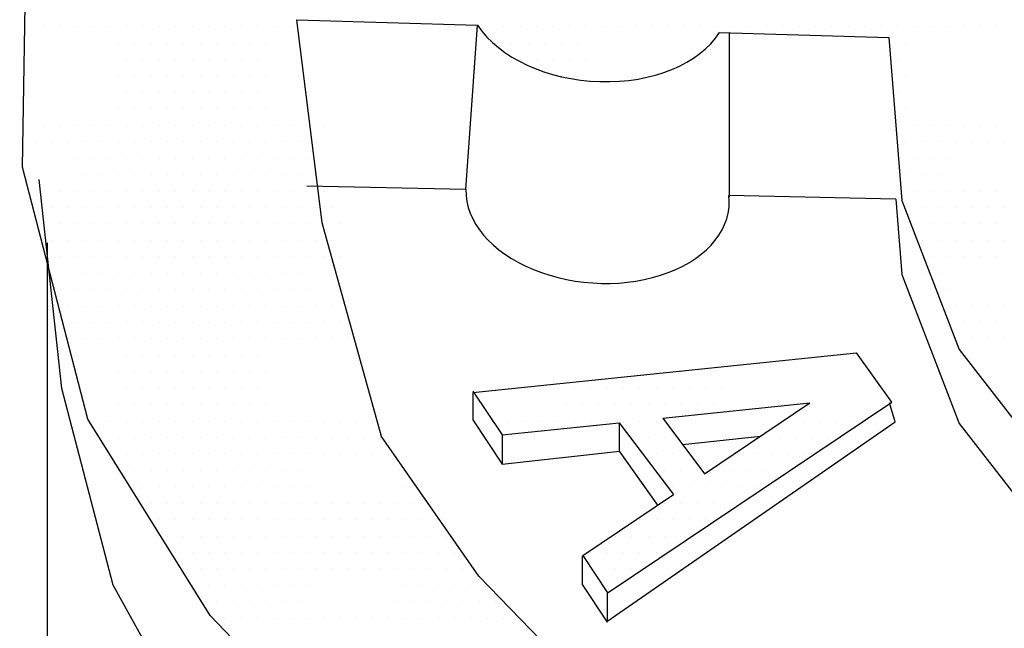
# Model space of a CAD drawing. Units: feet. Extents: x 0 to 22, y -3.6 to 8.5.
# Drawn here: x 8 to 8.1, y 7.4 to 7.5 of the extents above; entities that cross this region are included whole.
import ezdxf

# ---------------------------------------------------------------- set-up
doc = ezdxf.new("R2010")
doc.units = ezdxf.units.FT
doc.header["$LTSCALE"] = 0.1
doc.header["$MEASUREMENT"] = 0
doc.layers.add('PWC_DET_DETAIL', color=7, linetype='CONTINUOUS')
doc.layers.add('PWC_DET_HATCH', color=9, linetype='CONTINUOUS')

msp = doc.modelspace()

# ---------------------------------------------------------------- linework, layer by layer
at = {"layer": 'PWC_DET_DETAIL'}
for p, q in [((7.9725, 7.187), (7.9725, 7.44462)), ((8.03263, 7.42346), (8.08687, 7.42909)), ((8.03263, 7.42368), (8.03678, 7.41748)), ((8.05333, 7.4192), (8.06101, 7.40908)), ((8.05948, 7.41984), (8.06536, 7.412)), ((8.04816, 7.40046), (8.05169, 7.39518))]:
    msp.add_line(p, q, dxfattribs=at)
for centre, start_param, end_param in [((8.05027, 7.4797), 0.471965, 2.801038), ((8.05027, 7.4512), 0.034434, 3.261125)]:
    msp.add_ellipse(centre, major_axis=(-0.0186, 0.00136), ratio=0.65811, start_param=start_param, end_param=end_param, dxfattribs=at)
at = {"layer": 'PWC_DET_HATCH'}
for p, q in [((7.96971, 7.47513), (7.96971, 7.47513)), ((7.97203, 7.47513), (7.97203, 7.47513)), ((7.97435, 7.47513), (7.97435, 7.47513)), ((7.97667, 7.47513), (7.97667, 7.47513)), ((7.97899, 7.47513), (7.97899, 7.47513)), ((7.98131, 7.47513), (7.98131, 7.47513)), ((7.98364, 7.47513), (7.98364, 7.47513)), ((7.98596, 7.47513), (7.98596, 7.47513)), ((7.98828, 7.47513), (7.98828, 7.47513)), ((7.9906, 7.47513), (7.9906, 7.47513)), ((7.99292, 7.47513), (7.99292, 7.47513)), ((7.99524, 7.47513), (7.99524, 7.47513)), ((7.99756, 7.47513), (7.99756, 7.47513)), ((7.99988, 7.47513), (7.99988, 7.47513)), ((8.0022, 7.47513), (8.0022, 7.47513)), ((8.00452, 7.47513), (8.00452, 7.47513)), ((8.00684, 7.47513), (8.00684, 7.47513)), ((8.03004, 7.47513), (8.03004, 7.47513)), ((8.03165, 7.45214), (8.03329, 7.47535)), ((8.03236, 7.47513), (8.03236, 7.47513)), ((8.03468, 7.47513), (8.03468, 7.47513)), ((8.037, 7.47513), (8.037, 7.47513)), ((8.03932, 7.47513), (8.03932, 7.47513)), ((8.04164, 7.47513), (8.04164, 7.47513)), ((8.04396, 7.47513), (8.04396, 7.47513)), ((8.04628, 7.47513), (8.04628, 7.47513)), ((8.0486, 7.47513), (8.0486, 7.47513)), ((8.05092, 7.47513), (8.05092, 7.47513)), ((8.05324, 7.47513), (8.05324, 7.47513)), ((8.05556, 7.47513), (8.05556, 7.47513)), ((8.05789, 7.47513), (8.05789, 7.47513)), ((8.06021, 7.47513), (8.06021, 7.47513)), ((8.06253, 7.47513), (8.06253, 7.47513)), ((8.06485, 7.47513), (8.06485, 7.47513)), ((8.06717, 7.47513), (8.06717, 7.47513)), ((8.06949, 7.47513), (8.06949, 7.47513)), ((8.07181, 7.47513), (8.07181, 7.47513)), ((8.07413, 7.47513), (8.07413, 7.47513)), ((8.07645, 7.47513), (8.07645, 7.47513)), ((8.07877, 7.47513), (8.07877, 7.47513)), ((8.08109, 7.47513), (8.08109, 7.47513)), ((8.08341, 7.47513), (8.08341, 7.47513)), ((8.08573, 7.47513), (8.08573, 7.47513)), ((8.08805, 7.47513), (8.08805, 7.47513)), ((8.09037, 7.47513), (8.09037, 7.47513)), ((8.09269, 7.47513), (8.09269, 7.47513)), ((8.09501, 7.47513), (8.09501, 7.47513)), ((8.09733, 7.47513), (8.09733, 7.47513)), ((8.09965, 7.47513), (8.09965, 7.47513)), ((8.10197, 7.47513), (8.10197, 7.47513)), ((8.10429, 7.47513), (8.10429, 7.47513)), ((8.10661, 7.47513), (8.10661, 7.47513)), ((8.06887, 7.47429), (8.06887, 7.45107)), ((7.96855, 7.47281), (7.96855, 7.47281)), ((7.97087, 7.47281), (7.97087, 7.47281)), ((7.97319, 7.47281), (7.97319, 7.47281)), ((7.97551, 7.47281), (7.97551, 7.47281)), ((7.97783, 7.47281), (7.97783, 7.47281)), ((7.98015, 7.47281), (7.98015, 7.47281)), ((7.98247, 7.47281), (7.98247, 7.47281)), ((7.9848, 7.47281), (7.9848, 7.47281)), ((7.98712, 7.47281), (7.98712, 7.47281)), ((7.98944, 7.47281), (7.98944, 7.47281)), ((7.99176, 7.47281), (7.99176, 7.47281)), ((7.99408, 7.47281), (7.99408, 7.47281)), ((7.9964, 7.47281), (7.9964, 7.47281)), ((7.99872, 7.47281), (7.99872, 7.47281)), ((8.00104, 7.47281), (8.00104, 7.47281)), ((8.00336, 7.47281), (8.00336, 7.47281)), ((8.00568, 7.47281), (8.00568, 7.47281)), ((8.008, 7.47281), (8.008, 7.47281)), ((8.03584, 7.47281), (8.03584, 7.47281)), ((8.03816, 7.47281), (8.03816, 7.47281)), ((8.04048, 7.47281), (8.04048, 7.47281)), ((8.0428, 7.47281), (8.0428, 7.47281)), ((8.04512, 7.47281), (8.04512, 7.47281)), ((8.04744, 7.47281), (8.04744, 7.47281)), ((8.04976, 7.47281), (8.04976, 7.47281)), ((8.05208, 7.47281), (8.05208, 7.47281)), ((8.0544, 7.47281), (8.0544, 7.47281)), ((8.05672, 7.47281), (8.05672, 7.47281)), ((8.05905, 7.47281), (8.05905, 7.47281)), ((8.06137, 7.47281), (8.06137, 7.47281)), ((8.06369, 7.47281), (8.06369, 7.47281)), ((8.09153, 7.47281), (8.09153, 7.47281)), ((8.09385, 7.47281), (8.09385, 7.47281)), ((8.09617, 7.47281), (8.09617, 7.47281)), ((8.09849, 7.47281), (8.09849, 7.47281)), ((8.10081, 7.47281), (8.10081, 7.47281)), ((8.10313, 7.47281), (8.10313, 7.47281)), ((8.10545, 7.47281), (8.10545, 7.47281)), ((8.10777, 7.47281), (8.10777, 7.47281)), ((7.96971, 7.47049), (7.96971, 7.47049)), ((7.97203, 7.47049), (7.97203, 7.47049)), ((7.97435, 7.47049), (7.97435, 7.47049)), ((7.97667, 7.47049), (7.97667, 7.47049)), ((7.97899, 7.47049), (7.97899, 7.47049)), ((7.98131, 7.47049), (7.98131, 7.47049)), ((7.98364, 7.47049), (7.98364, 7.47049)), ((7.98596, 7.47049), (7.98596, 7.47049)), ((7.98828, 7.47049), (7.98828, 7.47049)), ((7.9906, 7.47049), (7.9906, 7.47049)), ((7.99292, 7.47049), (7.99292, 7.47049)), ((7.99524, 7.47049), (7.99524, 7.47049)), ((7.99756, 7.47049), (7.99756, 7.47049)), ((7.99988, 7.47049), (7.99988, 7.47049)), ((8.0022, 7.47049), (8.0022, 7.47049)), ((8.00452, 7.47049), (8.00452, 7.47049)), ((8.00684, 7.47049), (8.00684, 7.47049)), ((8.00916, 7.47049), (8.00916, 7.47049)), ((8.03932, 7.47049), (8.03932, 7.47049)), ((8.04164, 7.47049), (8.04164, 7.47049)), ((8.04396, 7.47049), (8.04396, 7.47049)), ((8.04628, 7.47049), (8.04628, 7.47049)), ((8.0486, 7.47049), (8.0486, 7.47049)), ((8.05092, 7.47049), (8.05092, 7.47049)), ((8.05324, 7.47049), (8.05324, 7.47049)), ((8.05556, 7.47049), (8.05556, 7.47049)), ((8.05789, 7.47049), (8.05789, 7.47049)), ((8.06021, 7.47049), (8.06021, 7.47049)), ((8.09269, 7.47049), (8.09269, 7.47049)), ((8.09501, 7.47049), (8.09501, 7.47049)), ((8.09733, 7.47049), (8.09733, 7.47049)), ((8.09965, 7.47049), (8.09965, 7.47049)), ((8.10197, 7.47049), (8.10197, 7.47049)), ((8.10429, 7.47049), (8.10429, 7.47049)), ((8.10661, 7.47049), (8.10661, 7.47049)), ((7.97087, 7.46817), (7.97087, 7.46817)), ((7.97319, 7.46817), (7.97319, 7.46817)), ((7.97551, 7.46817), (7.97551, 7.46817)), ((7.97783, 7.46817), (7.97783, 7.46817)), ((7.98015, 7.46817), (7.98015, 7.46817)), ((7.98247, 7.46817), (7.98247, 7.46817)), ((7.9848, 7.46817), (7.9848, 7.46817)), ((7.98712, 7.46817), (7.98712, 7.46817)), ((7.98944, 7.46817), (7.98944, 7.46817)), ((7.99176, 7.46817), (7.99176, 7.46817)), ((7.99408, 7.46817), (7.99408, 7.46817)), ((7.9964, 7.46817), (7.9964, 7.46817)), ((7.99872, 7.46817), (7.99872, 7.46817)), ((8.00104, 7.46817), (8.00104, 7.46817)), ((8.00336, 7.46817), (8.00336, 7.46817)), ((8.00568, 7.46817), (8.00568, 7.46817)), ((8.008, 7.46817), (8.008, 7.46817)), ((8.01032, 7.46817), (8.01032, 7.46817)), ((8.0428, 7.46817), (8.0428, 7.46817)), ((8.04512, 7.46817), (8.04512, 7.46817)), ((8.04744, 7.46817), (8.04744, 7.46817)), ((8.04976, 7.46817), (8.04976, 7.46817)), ((8.05208, 7.46817), (8.05208, 7.46817)), ((8.0544, 7.46817), (8.0544, 7.46817)), ((8.09385, 7.46817), (8.09385, 7.46817)), ((8.09617, 7.46817), (8.09617, 7.46817)), ((8.09849, 7.46817), (8.09849, 7.46817)), ((8.10081, 7.46817), (8.10081, 7.46817)), ((8.10313, 7.46817), (8.10313, 7.46817)), ((8.10545, 7.46817), (8.10545, 7.46817)), ((8.10777, 7.46817), (8.10777, 7.46817)), ((7.96971, 7.46585), (7.96971, 7.46585)), ((7.97203, 7.46585), (7.97203, 7.46585)), ((7.97435, 7.46585), (7.97435, 7.46585)), ((7.97667, 7.46585), (7.97667, 7.46585)), ((7.97899, 7.46585), (7.97899, 7.46585)), ((7.98131, 7.46585), (7.98131, 7.46585)), ((7.98364, 7.46585), (7.98364, 7.46585)), ((7.98596, 7.46585), (7.98596, 7.46585)), ((7.98828, 7.46585), (7.98828, 7.46585)), ((7.9906, 7.46585), (7.9906, 7.46585)), ((7.99292, 7.46585), (7.99292, 7.46585)), ((7.99524, 7.46585), (7.99524, 7.46585)), ((7.99756, 7.46585), (7.99756, 7.46585)), ((7.99988, 7.46585), (7.99988, 7.46585)), ((8.0022, 7.46585), (8.0022, 7.46585)), ((8.00452, 7.46585), (8.00452, 7.46585)), ((8.00684, 7.46585), (8.00684, 7.46585)), ((8.00916, 7.46585), (8.00916, 7.46585)), ((8.09269, 7.46585), (8.09269, 7.46585)), ((8.09501, 7.46585), (8.09501, 7.46585)), ((8.09733, 7.46585), (8.09733, 7.46585)), ((8.09965, 7.46585), (8.09965, 7.46585)), ((8.10197, 7.46585), (8.10197, 7.46585)), ((8.10429, 7.46585), (8.10429, 7.46585)), ((8.10661, 7.46585), (8.10661, 7.46585)), ((7.97087, 7.46353), (7.97087, 7.46353)), ((7.97319, 7.46353), (7.97319, 7.46353)), ((7.97551, 7.46353), (7.97551, 7.46353)), ((7.97783, 7.46353), (7.97783, 7.46353)), ((7.98015, 7.46353), (7.98015, 7.46353)), ((7.98247, 7.46353), (7.98247, 7.46353)), ((7.9848, 7.46353), (7.9848, 7.46353)), ((7.98712, 7.46353), (7.98712, 7.46353)), ((7.98944, 7.46353), (7.98944, 7.46353)), ((7.99176, 7.46353), (7.99176, 7.46353)), ((7.99408, 7.46353), (7.99408, 7.46353)), ((7.9964, 7.46353), (7.9964, 7.46353)), ((7.99872, 7.46353), (7.99872, 7.46353)), ((8.00104, 7.46353), (8.00104, 7.46353)), ((8.00336, 7.46353), (8.00336, 7.46353)), ((8.00568, 7.46353), (8.00568, 7.46353)), ((8.008, 7.46353), (8.008, 7.46353)), ((8.01032, 7.46353), (8.01032, 7.46353)), ((8.09385, 7.46353), (8.09385, 7.46353)), ((8.09617, 7.46353), (8.09617, 7.46353)), ((8.09849, 7.46353), (8.09849, 7.46353)), ((8.10081, 7.46353), (8.10081, 7.46353)), ((8.10313, 7.46353), (8.10313, 7.46353)), ((8.10545, 7.46353), (8.10545, 7.46353)), ((8.10777, 7.46353), (8.10777, 7.46353)), ((7.97203, 7.46121), (7.97203, 7.46121)), ((7.97435, 7.46121), (7.97435, 7.46121)), ((7.97667, 7.46121), (7.97667, 7.46121)), ((7.97899, 7.46121), (7.97899, 7.46121)), ((7.98131, 7.46121), (7.98131, 7.46121)), ((7.98364, 7.46121), (7.98364, 7.46121)), ((7.98596, 7.46121), (7.98596, 7.46121)), ((7.98828, 7.46121), (7.98828, 7.46121)), ((7.9906, 7.46121), (7.9906, 7.46121)), ((7.99292, 7.46121), (7.99292, 7.46121)), ((7.99524, 7.46121), (7.99524, 7.46121)), ((7.99756, 7.46121), (7.99756, 7.46121)), ((7.99988, 7.46121), (7.99988, 7.46121)), ((8.0022, 7.46121), (8.0022, 7.46121)), ((8.00452, 7.46121), (8.00452, 7.46121)), ((8.00684, 7.46121), (8.00684, 7.46121)), ((8.00916, 7.46121), (8.00916, 7.46121)), ((8.01148, 7.46121), (8.01148, 7.46121)), ((8.09269, 7.46121), (8.09269, 7.46121)), ((8.09501, 7.46121), (8.09501, 7.46121)), ((8.09733, 7.46121), (8.09733, 7.46121)), ((8.09965, 7.46121), (8.09965, 7.46121)), ((8.10197, 7.46121), (8.10197, 7.46121)), ((8.10429, 7.46121), (8.10429, 7.46121)), ((8.10661, 7.46121), (8.10661, 7.46121)), ((7.97087, 7.45889), (7.97087, 7.45889)), ((7.97319, 7.45889), (7.97319, 7.45889)), ((7.97551, 7.45889), (7.97551, 7.45889)), ((7.97783, 7.45889), (7.97783, 7.45889)), ((7.98015, 7.45889), (7.98015, 7.45889)), ((7.98247, 7.45889), (7.98247, 7.45889)), ((7.9848, 7.45889), (7.9848, 7.45889)), ((7.98712, 7.45889), (7.98712, 7.45889)), ((7.98944, 7.45889), (7.98944, 7.45889)), ((7.99176, 7.45889), (7.99176, 7.45889)), ((7.99408, 7.45889), (7.99408, 7.45889)), ((7.9964, 7.45889), (7.9964, 7.45889)), ((7.99872, 7.45889), (7.99872, 7.45889)), ((8.00104, 7.45889), (8.00104, 7.45889)), ((8.00336, 7.45889), (8.00336, 7.45889)), ((8.00568, 7.45889), (8.00568, 7.45889)), ((8.008, 7.45889), (8.008, 7.45889)), ((8.01032, 7.45889), (8.01032, 7.45889)), ((8.09385, 7.45889), (8.09385, 7.45889)), ((8.09617, 7.45889), (8.09617, 7.45889)), ((8.09849, 7.45889), (8.09849, 7.45889)), ((8.10081, 7.45889), (8.10081, 7.45889)), ((8.10313, 7.45889), (8.10313, 7.45889)), ((8.10545, 7.45889), (8.10545, 7.45889)), ((8.10777, 7.45889), (8.10777, 7.45889)), ((7.97203, 7.45657), (7.97203, 7.45657)), ((7.97435, 7.45657), (7.97435, 7.45657)), ((7.97667, 7.45657), (7.97667, 7.45657)), ((7.97899, 7.45657), (7.97899, 7.45657)), ((7.98131, 7.45657), (7.98131, 7.45657)), ((7.98364, 7.45657), (7.98364, 7.45657)), ((7.98596, 7.45657), (7.98596, 7.45657)), ((7.98828, 7.45657), (7.98828, 7.45657)), ((7.9906, 7.45657), (7.9906, 7.45657)), ((7.99292, 7.45657), (7.99292, 7.45657)), ((7.99524, 7.45657), (7.99524, 7.45657)), ((7.99756, 7.45657), (7.99756, 7.45657)), ((7.99988, 7.45657), (7.99988, 7.45657)), ((8.0022, 7.45657), (8.0022, 7.45657)), ((8.00452, 7.45657), (8.00452, 7.45657)), ((8.00684, 7.45657), (8.00684, 7.45657)), ((8.00916, 7.45657), (8.00916, 7.45657)), ((8.01148, 7.45657), (8.01148, 7.45657)), ((8.09501, 7.45657), (8.09501, 7.45657)), ((8.09733, 7.45657), (8.09733, 7.45657)), ((8.09965, 7.45657), (8.09965, 7.45657)), ((8.10197, 7.45657), (8.10197, 7.45657)), ((8.10429, 7.45657), (8.10429, 7.45657)), ((8.10661, 7.45657), (8.10661, 7.45657)), ((7.97319, 7.45425), (7.97319, 7.45425)), ((7.97551, 7.45425), (7.97551, 7.45425)), ((7.97783, 7.45425), (7.97783, 7.45425)), ((7.98015, 7.45425), (7.98015, 7.45425)), ((7.98247, 7.45425), (7.98247, 7.45425)), ((7.9848, 7.45425), (7.9848, 7.45425)), ((7.98712, 7.45425), (7.98712, 7.45425)), ((7.98944, 7.45425), (7.98944, 7.45425)), ((7.99176, 7.45425), (7.99176, 7.45425)), ((7.99408, 7.45425), (7.99408, 7.45425)), ((7.9964, 7.45425), (7.9964, 7.45425)), ((7.99872, 7.45425), (7.99872, 7.45425)), ((8.00104, 7.45425), (8.00104, 7.45425)), ((8.00336, 7.45425), (8.00336, 7.45425)), ((8.00568, 7.45425), (8.00568, 7.45425)), ((8.008, 7.45425), (8.008, 7.45425)), ((8.01032, 7.45425), (8.01032, 7.45425)), ((8.01264, 7.45425), (8.01264, 7.45425)), ((8.09385, 7.45425), (8.09385, 7.45425)), ((8.09617, 7.45425), (8.09617, 7.45425)), ((8.09849, 7.45425), (8.09849, 7.45425)), ((8.10081, 7.45425), (8.10081, 7.45425)), ((8.10313, 7.45425), (8.10313, 7.45425)), ((8.10545, 7.45425), (8.10545, 7.45425)), ((8.10777, 7.45425), (8.10777, 7.45425)), ((7.97203, 7.45193), (7.97203, 7.45193)), ((7.97435, 7.45193), (7.97435, 7.45193)), ((7.97667, 7.45193), (7.97667, 7.45193)), ((7.97899, 7.45193), (7.97899, 7.45193)), ((7.98131, 7.45193), (7.98131, 7.45193)), ((7.98364, 7.45193), (7.98364, 7.45193)), ((7.98596, 7.45193), (7.98596, 7.45193)), ((7.98828, 7.45193), (7.98828, 7.45193)), ((7.9906, 7.45193), (7.9906, 7.45193)), ((7.99292, 7.45193), (7.99292, 7.45193)), ((7.99524, 7.45193), (7.99524, 7.45193)), ((7.99756, 7.45193), (7.99756, 7.45193)), ((7.99988, 7.45193), (7.99988, 7.45193)), ((8.0022, 7.45193), (8.0022, 7.45193)), ((8.00452, 7.45193), (8.00452, 7.45193)), ((8.00684, 7.45193), (8.00684, 7.45193)), ((8.00916, 7.45193), (8.00916, 7.45193)), ((8.01148, 7.45193), (8.01148, 7.45193)), ((8.09501, 7.45193), (8.09501, 7.45193)), ((8.09733, 7.45193), (8.09733, 7.45193)), ((8.09965, 7.45193), (8.09965, 7.45193)), ((8.10197, 7.45193), (8.10197, 7.45193)), ((8.10429, 7.45193), (8.10429, 7.45193)), ((8.10661, 7.45193), (8.10661, 7.45193)), ((7.97319, 7.44961), (7.97319, 7.44961)), ((7.97551, 7.44961), (7.97551, 7.44961)), ((7.97783, 7.44961), (7.97783, 7.44961)), ((7.98015, 7.44961), (7.98015, 7.44961)), ((7.98247, 7.44961), (7.98247, 7.44961)), ((7.9848, 7.44961), (7.9848, 7.44961)), ((7.98712, 7.44961), (7.98712, 7.44961)), ((7.98944, 7.44961), (7.98944, 7.44961)), ((7.99176, 7.44961), (7.99176, 7.44961)), ((7.99408, 7.44961), (7.99408, 7.44961)), ((7.9964, 7.44961), (7.9964, 7.44961)), ((7.99872, 7.44961), (7.99872, 7.44961)), ((8.00104, 7.44961), (8.00104, 7.44961)), ((8.00336, 7.44961), (8.00336, 7.44961)), ((8.00568, 7.44961), (8.00568, 7.44961)), ((8.008, 7.44961), (8.008, 7.44961)), ((8.01032, 7.44961), (8.01032, 7.44961)), ((8.01264, 7.44961), (8.01264, 7.44961)), ((8.09617, 7.44961), (8.09617, 7.44961)), ((8.09849, 7.44961), (8.09849, 7.44961)), ((8.10081, 7.44961), (8.10081, 7.44961)), ((8.10313, 7.44961), (8.10313, 7.44961)), ((8.10545, 7.44961), (8.10545, 7.44961)), ((8.10777, 7.44961), (8.10777, 7.44961)), ((7.97435, 7.44729), (7.97435, 7.44729)), ((7.97667, 7.44729), (7.97667, 7.44729)), ((7.97899, 7.44729), (7.97899, 7.44729)), ((7.98131, 7.44729), (7.98131, 7.44729)), ((7.98364, 7.44729), (7.98364, 7.44729)), ((7.98596, 7.44729), (7.98596, 7.44729)), ((7.98828, 7.44729), (7.98828, 7.44729)), ((7.9906, 7.44729), (7.9906, 7.44729)), ((7.99292, 7.44729), (7.99292, 7.44729)), ((7.99524, 7.44729), (7.99524, 7.44729)), ((7.99756, 7.44729), (7.99756, 7.44729)), ((7.99988, 7.44729), (7.99988, 7.44729)), ((8.0022, 7.44729), (8.0022, 7.44729)), ((8.00452, 7.44729), (8.00452, 7.44729)), ((8.00684, 7.44729), (8.00684, 7.44729)), ((8.00916, 7.44729), (8.00916, 7.44729)), ((8.01148, 7.44729), (8.01148, 7.44729)), ((8.0138, 7.44729), (8.0138, 7.44729)), ((8.09501, 7.44729), (8.09501, 7.44729)), ((8.09733, 7.44729), (8.09733, 7.44729)), ((8.09965, 7.44729), (8.09965, 7.44729)), ((8.10197, 7.44729), (8.10197, 7.44729)), ((8.10429, 7.44729), (8.10429, 7.44729)), ((8.10661, 7.44729), (8.10661, 7.44729)), ((7.97319, 7.44497), (7.97319, 7.44497)), ((7.97551, 7.44497), (7.97551, 7.44497)), ((7.97783, 7.44497), (7.97783, 7.44497)), ((7.98015, 7.44497), (7.98015, 7.44497)), ((7.98247, 7.44497), (7.98247, 7.44497)), ((7.9848, 7.44497), (7.9848, 7.44497)), ((7.98712, 7.44497), (7.98712, 7.44497)), ((7.98944, 7.44497), (7.98944, 7.44497)), ((7.99176, 7.44497), (7.99176, 7.44497)), ((7.99408, 7.44497), (7.99408, 7.44497)), ((7.9964, 7.44497), (7.9964, 7.44497)), ((7.99872, 7.44497), (7.99872, 7.44497)), ((8.00104, 7.44497), (8.00104, 7.44497)), ((8.00336, 7.44497), (8.00336, 7.44497)), ((8.00568, 7.44497), (8.00568, 7.44497)), ((8.008, 7.44497), (8.008, 7.44497)), ((8.01032, 7.44497), (8.01032, 7.44497)), ((8.01264, 7.44497), (8.01264, 7.44497)), ((8.09617, 7.44497), (8.09617, 7.44497)), ((8.09849, 7.44497), (8.09849, 7.44497)), ((8.10081, 7.44497), (8.10081, 7.44497)), ((8.10313, 7.44497), (8.10313, 7.44497)), ((8.10545, 7.44497), (8.10545, 7.44497)), ((8.10777, 7.44497), (8.10777, 7.44497)), ((7.97435, 7.44265), (7.97435, 7.44265)), ((7.97667, 7.44265), (7.97667, 7.44265)), ((7.97899, 7.44265), (7.97899, 7.44265)), ((7.98131, 7.44265), (7.98131, 7.44265)), ((7.98364, 7.44265), (7.98364, 7.44265)), ((7.98596, 7.44265), (7.98596, 7.44265)), ((7.98828, 7.44265), (7.98828, 7.44265)), ((7.9906, 7.44265), (7.9906, 7.44265)), ((7.99292, 7.44265), (7.99292, 7.44265)), ((7.99524, 7.44265), (7.99524, 7.44265)), ((7.99756, 7.44265), (7.99756, 7.44265)), ((7.99988, 7.44265), (7.99988, 7.44265)), ((8.0022, 7.44265), (8.0022, 7.44265)), ((8.00452, 7.44265), (8.00452, 7.44265)), ((8.00684, 7.44265), (8.00684, 7.44265)), ((8.00916, 7.44265), (8.00916, 7.44265)), ((8.01148, 7.44265), (8.01148, 7.44265)), ((8.0138, 7.44265), (8.0138, 7.44265)), ((8.09733, 7.44265), (8.09733, 7.44265)), ((8.09965, 7.44265), (8.09965, 7.44265)), ((8.10197, 7.44265), (8.10197, 7.44265)), ((8.10429, 7.44265), (8.10429, 7.44265)), ((8.10661, 7.44265), (8.10661, 7.44265)), ((7.97551, 7.44033), (7.97551, 7.44033)), ((7.97783, 7.44033), (7.97783, 7.44033)), ((7.98015, 7.44033), (7.98015, 7.44033)), ((7.98247, 7.44033), (7.98247, 7.44033)), ((7.9848, 7.44033), (7.9848, 7.44033)), ((7.98712, 7.44033), (7.98712, 7.44033)), ((7.98944, 7.44033), (7.98944, 7.44033)), ((7.99176, 7.44033), (7.99176, 7.44033)), ((7.99408, 7.44033), (7.99408, 7.44033)), ((7.9964, 7.44033), (7.9964, 7.44033)), ((7.99872, 7.44033), (7.99872, 7.44033)), ((8.00104, 7.44033), (8.00104, 7.44033)), ((8.00336, 7.44033), (8.00336, 7.44033)), ((8.00568, 7.44033), (8.00568, 7.44033)), ((8.008, 7.44033), (8.008, 7.44033)), ((8.01032, 7.44033), (8.01032, 7.44033)), ((8.01264, 7.44033), (8.01264, 7.44033)), ((8.01496, 7.44033), (8.01496, 7.44033)), ((8.09617, 7.44033), (8.09617, 7.44033)), ((8.09849, 7.44033), (8.09849, 7.44033)), ((8.10081, 7.44033), (8.10081, 7.44033)), ((8.10313, 7.44033), (8.10313, 7.44033)), ((8.10545, 7.44033), (8.10545, 7.44033)), ((8.10777, 7.44033), (8.10777, 7.44033)), ((7.97435, 7.43801), (7.97435, 7.43801)), ((7.97667, 7.43801), (7.97667, 7.43801)), ((7.97899, 7.43801), (7.97899, 7.43801)), ((7.98131, 7.43801), (7.98131, 7.43801)), ((7.98364, 7.43801), (7.98364, 7.43801)), ((7.98596, 7.43801), (7.98596, 7.43801)), ((7.98828, 7.43801), (7.98828, 7.43801)), ((7.9906, 7.43801), (7.9906, 7.43801)), ((7.99292, 7.43801), (7.99292, 7.43801)), ((7.99524, 7.43801), (7.99524, 7.43801)), ((7.99756, 7.43801), (7.99756, 7.43801)), ((7.99988, 7.43801), (7.99988, 7.43801)), ((8.0022, 7.43801), (8.0022, 7.43801)), ((8.00452, 7.43801), (8.00452, 7.43801)), ((8.00684, 7.43801), (8.00684, 7.43801)), ((8.00916, 7.43801), (8.00916, 7.43801)), ((8.01148, 7.43801), (8.01148, 7.43801)), ((8.0138, 7.43801), (8.0138, 7.43801)), ((8.09733, 7.43801), (8.09733, 7.43801)), ((8.09965, 7.43801), (8.09965, 7.43801)), ((8.10197, 7.43801), (8.10197, 7.43801)), ((8.10429, 7.43801), (8.10429, 7.43801)), ((8.10661, 7.43801), (8.10661, 7.43801)), ((7.97551, 7.43569), (7.97551, 7.43569)), ((7.97783, 7.43569), (7.97783, 7.43569)), ((7.98015, 7.43569), (7.98015, 7.43569)), ((7.98247, 7.43569), (7.98247, 7.43569)), ((7.9848, 7.43569), (7.9848, 7.43569)), ((7.98712, 7.43569), (7.98712, 7.43569)), ((7.98944, 7.43569), (7.98944, 7.43569)), ((7.99176, 7.43569), (7.99176, 7.43569)), ((7.99408, 7.43569), (7.99408, 7.43569)), ((7.9964, 7.43569), (7.9964, 7.43569)), ((7.99872, 7.43569), (7.99872, 7.43569)), ((8.00104, 7.43569), (8.00104, 7.43569)), ((8.00336, 7.43569), (8.00336, 7.43569)), ((8.00568, 7.43569), (8.00568, 7.43569)), ((8.008, 7.43569), (8.008, 7.43569)), ((8.01032, 7.43569), (8.01032, 7.43569)), ((8.01264, 7.43569), (8.01264, 7.43569)), ((8.01496, 7.43569), (8.01496, 7.43569)), ((8.09849, 7.43569), (8.09849, 7.43569)), ((8.10081, 7.43569), (8.10081, 7.43569)), ((8.10313, 7.43569), (8.10313, 7.43569)), ((8.10545, 7.43569), (8.10545, 7.43569)), ((8.10777, 7.43569), (8.10777, 7.43569)), ((7.97667, 7.43337), (7.97667, 7.43337)), ((7.97899, 7.43337), (7.97899, 7.43337)), ((7.98131, 7.43337), (7.98131, 7.43337)), ((7.98364, 7.43337), (7.98364, 7.43337)), ((7.98596, 7.43337), (7.98596, 7.43337)), ((7.98828, 7.43337), (7.98828, 7.43337)), ((7.9906, 7.43337), (7.9906, 7.43337)), ((7.99292, 7.43337), (7.99292, 7.43337)), ((7.99524, 7.43337), (7.99524, 7.43337)), ((7.99756, 7.43337), (7.99756, 7.43337)), ((7.99988, 7.43337), (7.99988, 7.43337)), ((8.0022, 7.43337), (8.0022, 7.43337)), ((8.00452, 7.43337), (8.00452, 7.43337)), ((8.00684, 7.43337), (8.00684, 7.43337)), ((8.00916, 7.43337), (8.00916, 7.43337)), ((8.01148, 7.43337), (8.01148, 7.43337)), ((8.0138, 7.43337), (8.0138, 7.43337)), ((8.01612, 7.43337), (8.01612, 7.43337)), ((8.09965, 7.43337), (8.09965, 7.43337)), ((8.10197, 7.43337), (8.10197, 7.43337)), ((8.10429, 7.43337), (8.10429, 7.43337)), ((8.10661, 7.43337), (8.10661, 7.43337)), ((7.97551, 7.43104), (7.97551, 7.43104)), ((7.97783, 7.43104), (7.97783, 7.43104)), ((7.98015, 7.43104), (7.98015, 7.43104)), ((7.98247, 7.43104), (7.98247, 7.43104)), ((7.9848, 7.43104), (7.9848, 7.43104)), ((7.98712, 7.43104), (7.98712, 7.43104)), ((7.98944, 7.43104), (7.98944, 7.43104)), ((7.99176, 7.43104), (7.99176, 7.43104)), ((7.99408, 7.43104), (7.99408, 7.43104)), ((7.9964, 7.43104), (7.9964, 7.43104)), ((7.99872, 7.43104), (7.99872, 7.43104)), ((8.00104, 7.43104), (8.00104, 7.43104)), ((8.00336, 7.43104), (8.00336, 7.43104)), ((8.00568, 7.43104), (8.00568, 7.43104)), ((8.008, 7.43104), (8.008, 7.43104)), ((8.01032, 7.43104), (8.01032, 7.43104)), ((8.01264, 7.43104), (8.01264, 7.43104)), ((8.01496, 7.43104), (8.01496, 7.43104)), ((8.10313, 7.43104), (8.10313, 7.43104)), ((8.10545, 7.43104), (8.10545, 7.43104)), ((8.10777, 7.43104), (8.10777, 7.43104)), ((7.97667, 7.42872), (7.97667, 7.42872)), ((7.97899, 7.42872), (7.97899, 7.42872)), ((7.98131, 7.42872), (7.98131, 7.42872)), ((7.98364, 7.42872), (7.98364, 7.42872)), ((7.98596, 7.42872), (7.98596, 7.42872)), ((7.98828, 7.42872), (7.98828, 7.42872)), ((7.9906, 7.42872), (7.9906, 7.42872)), ((7.99292, 7.42872), (7.99292, 7.42872)), ((7.99524, 7.42872), (7.99524, 7.42872)), ((7.99756, 7.42872), (7.99756, 7.42872)), ((7.99988, 7.42872), (7.99988, 7.42872)), ((8.0022, 7.42872), (8.0022, 7.42872)), ((8.00452, 7.42872), (8.00452, 7.42872)), ((8.00684, 7.42872), (8.00684, 7.42872)), ((8.00916, 7.42872), (8.00916, 7.42872)), ((8.01148, 7.42872), (8.01148, 7.42872)), ((8.0138, 7.42872), (8.0138, 7.42872)), ((8.01612, 7.42872), (8.01612, 7.42872)), ((8.08409, 7.42872), (8.08409, 7.42872)), ((8.08641, 7.42872), (8.08641, 7.42872)), ((8.10429, 7.42872), (8.10429, 7.42872)), ((8.10661, 7.42872), (8.10661, 7.42872)), ((7.97551, 7.4264), (7.97551, 7.4264)), ((7.97783, 7.4264), (7.97783, 7.4264)), ((7.98015, 7.4264), (7.98015, 7.4264)), ((7.98247, 7.4264), (7.98247, 7.4264)), ((7.9848, 7.4264), (7.9848, 7.4264)), ((7.98712, 7.4264), (7.98712, 7.4264)), ((7.98944, 7.4264), (7.98944, 7.4264)), ((7.99176, 7.4264), (7.99176, 7.4264)), ((7.99408, 7.4264), (7.99408, 7.4264)), ((7.9964, 7.4264), (7.9964, 7.4264)), ((7.99872, 7.4264), (7.99872, 7.4264)), ((8.00104, 7.4264), (8.00104, 7.4264)), ((8.00336, 7.4264), (8.00336, 7.4264)), ((8.00568, 7.4264), (8.00568, 7.4264)), ((8.008, 7.4264), (8.008, 7.4264)), ((8.01032, 7.4264), (8.01032, 7.4264)), ((8.01264, 7.4264), (8.01264, 7.4264)), ((8.01496, 7.4264), (8.01496, 7.4264)), ((8.01728, 7.4264), (8.01728, 7.4264)), ((8.05973, 7.4264), (8.05973, 7.4264)), ((8.06205, 7.4264), (8.06205, 7.4264)), ((8.06437, 7.4264), (8.06437, 7.4264)), ((8.06669, 7.4264), (8.06669, 7.4264)), ((8.06901, 7.4264), (8.06901, 7.4264)), ((8.07133, 7.4264), (8.07133, 7.4264)), ((8.07365, 7.4264), (8.07365, 7.4264)), ((8.07597, 7.4264), (8.07597, 7.4264)), ((8.07829, 7.4264), (8.07829, 7.4264)), ((8.08061, 7.4264), (8.08061, 7.4264)), ((8.08293, 7.4264), (8.08293, 7.4264)), ((8.08525, 7.4264), (8.08525, 7.4264)), ((8.08757, 7.4264), (8.08757, 7.4264)), ((8.10545, 7.4264), (8.10545, 7.4264)), ((8.10777, 7.4264), (8.10777, 7.4264)), ((7.97667, 7.42408), (7.97667, 7.42408)), ((7.97899, 7.42408), (7.97899, 7.42408)), ((7.98131, 7.42408), (7.98131, 7.42408)), ((7.98364, 7.42408), (7.98364, 7.42408)), ((7.98596, 7.42408), (7.98596, 7.42408)), ((7.98828, 7.42408), (7.98828, 7.42408)), ((7.9906, 7.42408), (7.9906, 7.42408)), ((7.99292, 7.42408), (7.99292, 7.42408)), ((7.99524, 7.42408), (7.99524, 7.42408)), ((7.99756, 7.42408), (7.99756, 7.42408)), ((7.99988, 7.42408), (7.99988, 7.42408)), ((8.0022, 7.42408), (8.0022, 7.42408)), ((8.00452, 7.42408), (8.00452, 7.42408)), ((8.00684, 7.42408), (8.00684, 7.42408)), ((8.00916, 7.42408), (8.00916, 7.42408)), ((8.01148, 7.42408), (8.01148, 7.42408)), ((8.0138, 7.42408), (8.0138, 7.42408)), ((8.01612, 7.42408), (8.01612, 7.42408)), ((8.03263, 7.42346), (8.03263, 7.41961)), ((8.03769, 7.42408), (8.03769, 7.42408)), ((8.04001, 7.42408), (8.04001, 7.42408)), ((8.04233, 7.42408), (8.04233, 7.42408)), ((8.04465, 7.42408), (8.04465, 7.42408)), ((8.04697, 7.42408), (8.04697, 7.42408)), ((8.04929, 7.42408), (8.04929, 7.42408)), ((8.05161, 7.42408), (8.05161, 7.42408)), ((8.05393, 7.42408), (8.05393, 7.42408)), ((8.05625, 7.42408), (8.05625, 7.42408)), ((8.05857, 7.42408), (8.05857, 7.42408)), ((8.06089, 7.42408), (8.06089, 7.42408)), ((8.06321, 7.42408), (8.06321, 7.42408)), ((8.06553, 7.42408), (8.06553, 7.42408)), ((8.06785, 7.42408), (8.06785, 7.42408)), ((8.07017, 7.42408), (8.07017, 7.42408)), ((8.07249, 7.42408), (8.07249, 7.42408)), ((8.07481, 7.42408), (8.07481, 7.42408)), ((8.07713, 7.42408), (8.07713, 7.42408)), ((8.07945, 7.42408), (8.07945, 7.42408)), ((8.08177, 7.42408), (8.08177, 7.42408)), ((8.08409, 7.42408), (8.08409, 7.42408)), ((8.08641, 7.42408), (8.08641, 7.42408)), ((8.08873, 7.42408), (8.08873, 7.42408)), ((8.10661, 7.42408), (8.10661, 7.42408)), ((7.97783, 7.42176), (7.97783, 7.42176)), ((7.98015, 7.42176), (7.98015, 7.42176)), ((7.98247, 7.42176), (7.98247, 7.42176)), ((7.9848, 7.42176), (7.9848, 7.42176)), ((7.98712, 7.42176), (7.98712, 7.42176)), ((7.98944, 7.42176), (7.98944, 7.42176)), ((7.99176, 7.42176), (7.99176, 7.42176)), ((7.99408, 7.42176), (7.99408, 7.42176)), ((7.9964, 7.42176), (7.9964, 7.42176)), ((7.99872, 7.42176), (7.99872, 7.42176)), ((8.00104, 7.42176), (8.00104, 7.42176)), ((8.00336, 7.42176), (8.00336, 7.42176)), ((8.00568, 7.42176), (8.00568, 7.42176)), ((8.008, 7.42176), (8.008, 7.42176)), ((8.01032, 7.42176), (8.01032, 7.42176)), ((8.01264, 7.42176), (8.01264, 7.42176)), ((8.01496, 7.42176), (8.01496, 7.42176)), ((8.01728, 7.42176), (8.01728, 7.42176)), ((8.03421, 7.42176), (8.03421, 7.42176)), ((8.03653, 7.42176), (8.03653, 7.42176)), ((8.03885, 7.42176), (8.03885, 7.42176)), ((8.04117, 7.42176), (8.04117, 7.42176)), ((8.04349, 7.42176), (8.04349, 7.42176)), ((8.04581, 7.42176), (8.04581, 7.42176)), ((8.04813, 7.42176), (8.04813, 7.42176)), ((8.05045, 7.42176), (8.05045, 7.42176)), ((8.05277, 7.42176), (8.05277, 7.42176)), ((8.05509, 7.42176), (8.05509, 7.42176)), ((8.05741, 7.42176), (8.05741, 7.42176)), ((8.05973, 7.42176), (8.05973, 7.42176)), ((8.06205, 7.42176), (8.06205, 7.42176)), ((8.06437, 7.42176), (8.06437, 7.42176)), ((8.06669, 7.42176), (8.06669, 7.42176)), ((8.06901, 7.42176), (8.06901, 7.42176)), ((8.07133, 7.42176), (8.07133, 7.42176)), ((8.07365, 7.42176), (8.07365, 7.42176)), ((8.07597, 7.42176), (8.07597, 7.42176)), ((8.08061, 7.42176), (8.08061, 7.42176)), ((8.08293, 7.42176), (8.08293, 7.42176)), ((8.08525, 7.42176), (8.08525, 7.42176)), ((8.08757, 7.42176), (8.08757, 7.42176)), ((8.08989, 7.42176), (8.08989, 7.42176)), ((8.10777, 7.42176), (8.10777, 7.42176)), ((7.97899, 7.41944), (7.97899, 7.41944)), ((7.98131, 7.41944), (7.98131, 7.41944)), ((7.98364, 7.41944), (7.98364, 7.41944)), ((7.98596, 7.41944), (7.98596, 7.41944)), ((7.98828, 7.41944), (7.98828, 7.41944)), ((7.9906, 7.41944), (7.9906, 7.41944)), ((7.99292, 7.41944), (7.99292, 7.41944)), ((7.99524, 7.41944), (7.99524, 7.41944)), ((7.99756, 7.41944), (7.99756, 7.41944)), ((7.99988, 7.41944), (7.99988, 7.41944)), ((8.0022, 7.41944), (8.0022, 7.41944)), ((8.00452, 7.41944), (8.00452, 7.41944)), ((8.00684, 7.41944), (8.00684, 7.41944)), ((8.00916, 7.41944), (8.00916, 7.41944)), ((8.01148, 7.41944), (8.01148, 7.41944)), ((8.0138, 7.41944), (8.0138, 7.41944)), ((8.01612, 7.41944), (8.01612, 7.41944)), ((8.01844, 7.41944), (8.01844, 7.41944)), ((8.03263, 7.41961), (8.03678, 7.41337)), ((8.03537, 7.41944), (8.03537, 7.41944)), ((8.03769, 7.41944), (8.03769, 7.41944)), ((8.04001, 7.41944), (8.04001, 7.41944)), ((8.04233, 7.41944), (8.04233, 7.41944)), ((8.04465, 7.41944), (8.04465, 7.41944)), ((8.04697, 7.41944), (8.04697, 7.41944)), ((8.04929, 7.41944), (8.04929, 7.41944)), ((8.05161, 7.41944), (8.05161, 7.41944)), ((8.05333, 7.4192), (8.05333, 7.41521)), ((8.05393, 7.41944), (8.05393, 7.41944)), ((8.05625, 7.41944), (8.05625, 7.41944)), ((8.05857, 7.41944), (8.05857, 7.41944)), ((8.07713, 7.41944), (8.07713, 7.41944)), ((8.07945, 7.41944), (8.07945, 7.41944)), ((8.08177, 7.41944), (8.08177, 7.41944)), ((8.08409, 7.41944), (8.08409, 7.41944)), ((8.08641, 7.41944), (8.08641, 7.41944)), ((8.03644, 7.41886), (8.03644, 7.41886)), ((7.98015, 7.41712), (7.98015, 7.41712)), ((7.98247, 7.41712), (7.98247, 7.41712)), ((7.9848, 7.41712), (7.9848, 7.41712)), ((7.98712, 7.41712), (7.98712, 7.41712)), ((7.98944, 7.41712), (7.98944, 7.41712)), ((7.99176, 7.41712), (7.99176, 7.41712)), ((7.99408, 7.41712), (7.99408, 7.41712)), ((7.9964, 7.41712), (7.9964, 7.41712)), ((7.99872, 7.41712), (7.99872, 7.41712)), ((8.00104, 7.41712), (8.00104, 7.41712)), ((8.00336, 7.41712), (8.00336, 7.41712)), ((8.00568, 7.41712), (8.00568, 7.41712)), ((8.008, 7.41712), (8.008, 7.41712)), ((8.01032, 7.41712), (8.01032, 7.41712)), ((8.01264, 7.41712), (8.01264, 7.41712)), ((8.01496, 7.41712), (8.01496, 7.41712)), ((8.01728, 7.41712), (8.01728, 7.41712)), ((8.0196, 7.41712), (8.0196, 7.41712)), ((8.03678, 7.41748), (8.03678, 7.41337)), ((8.05509, 7.41712), (8.05509, 7.41712)), ((8.05741, 7.41712), (8.05741, 7.41712)), ((8.05973, 7.41712), (8.05973, 7.41712)), ((8.06226, 7.41613), (8.0733, 7.41732)), ((8.07365, 7.41712), (8.07365, 7.41712)), ((8.07597, 7.41712), (8.07597, 7.41712)), ((8.07829, 7.41712), (8.07829, 7.41712)), ((8.08061, 7.41712), (8.08061, 7.41712)), ((8.08293, 7.41712), (8.08293, 7.41712)), ((8.03678, 7.41337), (8.05336, 7.41517)), ((8.05333, 7.41521), (8.05875, 7.40756)), ((7.98131, 7.4148), (7.98131, 7.4148)), ((7.98364, 7.4148), (7.98364, 7.4148)), ((7.98596, 7.4148), (7.98596, 7.4148)), ((7.98828, 7.4148), (7.98828, 7.4148)), ((7.9906, 7.4148), (7.9906, 7.4148)), ((7.99292, 7.4148), (7.99292, 7.4148)), ((7.99524, 7.4148), (7.99524, 7.4148)), ((7.99756, 7.4148), (7.99756, 7.4148)), ((7.99988, 7.4148), (7.99988, 7.4148)), ((8.0022, 7.4148), (8.0022, 7.4148)), ((8.00452, 7.4148), (8.00452, 7.4148)), ((8.00684, 7.4148), (8.00684, 7.4148)), ((8.00916, 7.4148), (8.00916, 7.4148)), ((8.01148, 7.4148), (8.01148, 7.4148)), ((8.0138, 7.4148), (8.0138, 7.4148)), ((8.01612, 7.4148), (8.01612, 7.4148)), ((8.01844, 7.4148), (8.01844, 7.4148)), ((8.02076, 7.4148), (8.02076, 7.4148)), ((8.05857, 7.4148), (8.05857, 7.4148)), ((8.06089, 7.4148), (8.06089, 7.4148)), ((8.06321, 7.4148), (8.06321, 7.4148)), ((8.07017, 7.4148), (8.07017, 7.4148)), ((8.07249, 7.4148), (8.07249, 7.4148)), ((8.07481, 7.4148), (8.07481, 7.4148)), ((8.07713, 7.4148), (8.07713, 7.4148)), ((8.07945, 7.4148), (8.07945, 7.4148)), ((7.98247, 7.41248), (7.98247, 7.41248)), ((7.9848, 7.41248), (7.9848, 7.41248)), ((7.98712, 7.41248), (7.98712, 7.41248)), ((7.98944, 7.41248), (7.98944, 7.41248)), ((7.99176, 7.41248), (7.99176, 7.41248)), ((7.99408, 7.41248), (7.99408, 7.41248)), ((7.9964, 7.41248), (7.9964, 7.41248)), ((7.99872, 7.41248), (7.99872, 7.41248)), ((8.00104, 7.41248), (8.00104, 7.41248)), ((8.00336, 7.41248), (8.00336, 7.41248)), ((8.00568, 7.41248), (8.00568, 7.41248)), ((8.008, 7.41248), (8.008, 7.41248)), ((8.01032, 7.41248), (8.01032, 7.41248)), ((8.01264, 7.41248), (8.01264, 7.41248)), ((8.01496, 7.41248), (8.01496, 7.41248)), ((8.01728, 7.41248), (8.01728, 7.41248)), ((8.0196, 7.41248), (8.0196, 7.41248)), ((8.02192, 7.41248), (8.02192, 7.41248)), ((8.05973, 7.41248), (8.05973, 7.41248)), ((8.06205, 7.41248), (8.06205, 7.41248)), ((8.06437, 7.41248), (8.06437, 7.41248)), ((8.06669, 7.41248), (8.06669, 7.41248)), ((8.06901, 7.41248), (8.06901, 7.41248)), ((8.07133, 7.41248), (8.07133, 7.41248)), ((8.07365, 7.41248), (8.07365, 7.41248)), ((8.07597, 7.41248), (8.07597, 7.41248)), ((7.98364, 7.41016), (7.98364, 7.41016)), ((7.98596, 7.41016), (7.98596, 7.41016)), ((7.98828, 7.41016), (7.98828, 7.41016)), ((7.9906, 7.41016), (7.9906, 7.41016)), ((7.99292, 7.41016), (7.99292, 7.41016)), ((7.99524, 7.41016), (7.99524, 7.41016)), ((7.99756, 7.41016), (7.99756, 7.41016)), ((7.99988, 7.41016), (7.99988, 7.41016)), ((8.0022, 7.41016), (8.0022, 7.41016)), ((8.00452, 7.41016), (8.00452, 7.41016)), ((8.00684, 7.41016), (8.00684, 7.41016)), ((8.00916, 7.41016), (8.00916, 7.41016)), ((8.01148, 7.41016), (8.01148, 7.41016)), ((8.0138, 7.41016), (8.0138, 7.41016)), ((8.01612, 7.41016), (8.01612, 7.41016)), ((8.01844, 7.41016), (8.01844, 7.41016)), ((8.02076, 7.41016), (8.02076, 7.41016)), ((8.02308, 7.41016), (8.02308, 7.41016)), ((8.0254, 7.41016), (8.0254, 7.41016)), ((8.06089, 7.41016), (8.06089, 7.41016)), ((8.06321, 7.41016), (8.06321, 7.41016)), ((8.06553, 7.41016), (8.06553, 7.41016)), ((8.06785, 7.41016), (8.06785, 7.41016)), ((8.07017, 7.41016), (8.07017, 7.41016)), ((8.07249, 7.41016), (8.07249, 7.41016)), ((7.98712, 7.40784), (7.98712, 7.40784)), ((7.98944, 7.40784), (7.98944, 7.40784)), ((7.99176, 7.40784), (7.99176, 7.40784)), ((7.99408, 7.40784), (7.99408, 7.40784)), ((7.9964, 7.40784), (7.9964, 7.40784)), ((7.99872, 7.40784), (7.99872, 7.40784)), ((8.00104, 7.40784), (8.00104, 7.40784)), ((8.00336, 7.40784), (8.00336, 7.40784)), ((8.00568, 7.40784), (8.00568, 7.40784)), ((8.008, 7.40784), (8.008, 7.40784)), ((8.01032, 7.40784), (8.01032, 7.40784)), ((8.01264, 7.40784), (8.01264, 7.40784)), ((8.01496, 7.40784), (8.01496, 7.40784)), ((8.01728, 7.40784), (8.01728, 7.40784)), ((8.0196, 7.40784), (8.0196, 7.40784)), ((8.02192, 7.40784), (8.02192, 7.40784)), ((8.02424, 7.40784), (8.02424, 7.40784)), ((8.02656, 7.40784), (8.02656, 7.40784)), ((8.05973, 7.40784), (8.05973, 7.40784)), ((8.06205, 7.40784), (8.06205, 7.40784)), ((8.06437, 7.40784), (8.06437, 7.40784)), ((8.06669, 7.40784), (8.06669, 7.40784)), ((8.06901, 7.40784), (8.06901, 7.40784)), ((7.98828, 7.40552), (7.98828, 7.40552)), ((7.9906, 7.40552), (7.9906, 7.40552)), ((7.99292, 7.40552), (7.99292, 7.40552)), ((7.99524, 7.40552), (7.99524, 7.40552)), ((7.99756, 7.40552), (7.99756, 7.40552)), ((7.99988, 7.40552), (7.99988, 7.40552)), ((8.0022, 7.40552), (8.0022, 7.40552)), ((8.00452, 7.40552), (8.00452, 7.40552)), ((8.00684, 7.40552), (8.00684, 7.40552)), ((8.00916, 7.40552), (8.00916, 7.40552)), ((8.01148, 7.40552), (8.01148, 7.40552)), ((8.0138, 7.40552), (8.0138, 7.40552)), ((8.01612, 7.40552), (8.01612, 7.40552)), ((8.01844, 7.40552), (8.01844, 7.40552)), ((8.02076, 7.40552), (8.02076, 7.40552)), ((8.02308, 7.40552), (8.02308, 7.40552)), ((8.0254, 7.40552), (8.0254, 7.40552)), ((8.02772, 7.40552), (8.02772, 7.40552)), ((8.05625, 7.40552), (8.05625, 7.40552)), ((8.05857, 7.40552), (8.05857, 7.40552)), ((8.06089, 7.40552), (8.06089, 7.40552)), ((8.06321, 7.40552), (8.06321, 7.40552)), ((8.06553, 7.40552), (8.06553, 7.40552)), ((7.98944, 7.4032), (7.98944, 7.4032)), ((7.99176, 7.4032), (7.99176, 7.4032)), ((7.99408, 7.4032), (7.99408, 7.4032)), ((7.9964, 7.4032), (7.9964, 7.4032)), ((7.99872, 7.4032), (7.99872, 7.4032)), ((8.00104, 7.4032), (8.00104, 7.4032)), ((8.00336, 7.4032), (8.00336, 7.4032)), ((8.00568, 7.4032), (8.00568, 7.4032)), ((8.008, 7.4032), (8.008, 7.4032)), ((8.01032, 7.4032), (8.01032, 7.4032)), ((8.01264, 7.4032), (8.01264, 7.4032)), ((8.01496, 7.4032), (8.01496, 7.4032)), ((8.01728, 7.4032), (8.01728, 7.4032)), ((8.0196, 7.4032), (8.0196, 7.4032)), ((8.02192, 7.4032), (8.02192, 7.4032)), ((8.02424, 7.4032), (8.02424, 7.4032)), ((8.02656, 7.4032), (8.02656, 7.4032)), ((8.02888, 7.4032), (8.02888, 7.4032)), ((8.05277, 7.4032), (8.05277, 7.4032)), ((8.05509, 7.4032), (8.05509, 7.4032)), ((8.05741, 7.4032), (8.05741, 7.4032)), ((8.05973, 7.4032), (8.05973, 7.4032)), ((8.06205, 7.4032), (8.06205, 7.4032)), ((7.9906, 7.40088), (7.9906, 7.40088)), ((7.99292, 7.40088), (7.99292, 7.40088)), ((7.99524, 7.40088), (7.99524, 7.40088)), ((7.99756, 7.40088), (7.99756, 7.40088)), ((7.99988, 7.40088), (7.99988, 7.40088)), ((8.0022, 7.40088), (8.0022, 7.40088)), ((8.00452, 7.40088), (8.00452, 7.40088)), ((8.00684, 7.40088), (8.00684, 7.40088)), ((8.00916, 7.40088), (8.00916, 7.40088)), ((8.01148, 7.40088), (8.01148, 7.40088)), ((8.0138, 7.40088), (8.0138, 7.40088)), ((8.01612, 7.40088), (8.01612, 7.40088)), ((8.01844, 7.40088), (8.01844, 7.40088)), ((8.02076, 7.40088), (8.02076, 7.40088)), ((8.02308, 7.40088), (8.02308, 7.40088)), ((8.0254, 7.40088), (8.0254, 7.40088)), ((8.02772, 7.40088), (8.02772, 7.40088)), ((8.03004, 7.40088), (8.03004, 7.40088)), ((8.04809, 7.40041), (8.04809, 7.39634)), ((8.04929, 7.40088), (8.04929, 7.40088)), ((8.05161, 7.40088), (8.05161, 7.40088)), ((8.05393, 7.40088), (8.05393, 7.40088)), ((8.05625, 7.40088), (8.05625, 7.40088)), ((8.05857, 7.40088), (8.05857, 7.40088)), ((7.99176, 7.39856), (7.99176, 7.39856)), ((7.99408, 7.39856), (7.99408, 7.39856)), ((7.9964, 7.39856), (7.9964, 7.39856)), ((7.99872, 7.39856), (7.99872, 7.39856)), ((8.00104, 7.39856), (8.00104, 7.39856)), ((8.00336, 7.39856), (8.00336, 7.39856)), ((8.00568, 7.39856), (8.00568, 7.39856)), ((8.008, 7.39856), (8.008, 7.39856)), ((8.01032, 7.39856), (8.01032, 7.39856)), ((8.01264, 7.39856), (8.01264, 7.39856)), ((8.01496, 7.39856), (8.01496, 7.39856)), ((8.01728, 7.39856), (8.01728, 7.39856)), ((8.0196, 7.39856), (8.0196, 7.39856)), ((8.02192, 7.39856), (8.02192, 7.39856)), ((8.02424, 7.39856), (8.02424, 7.39856)), ((8.02656, 7.39856), (8.02656, 7.39856)), ((8.02888, 7.39856), (8.02888, 7.39856)), ((8.0312, 7.39856), (8.0312, 7.39856)), ((8.05045, 7.39856), (8.05045, 7.39856)), ((8.05277, 7.39856), (8.05277, 7.39856)), ((8.05509, 7.39856), (8.05509, 7.39856)), ((7.99292, 7.39624), (7.99292, 7.39624)), ((7.99524, 7.39624), (7.99524, 7.39624)), ((7.99756, 7.39624), (7.99756, 7.39624)), ((7.99988, 7.39624), (7.99988, 7.39624)), ((8.0022, 7.39624), (8.0022, 7.39624)), ((8.00452, 7.39624), (8.00452, 7.39624)), ((8.00684, 7.39624), (8.00684, 7.39624)), ((8.00916, 7.39624), (8.00916, 7.39624)), ((8.01148, 7.39624), (8.01148, 7.39624)), ((8.0138, 7.39624), (8.0138, 7.39624)), ((8.01612, 7.39624), (8.01612, 7.39624)), ((8.01844, 7.39624), (8.01844, 7.39624)), ((8.02076, 7.39624), (8.02076, 7.39624)), ((8.02308, 7.39624), (8.02308, 7.39624)), ((8.0254, 7.39624), (8.0254, 7.39624)), ((8.02772, 7.39624), (8.02772, 7.39624)), ((8.03004, 7.39624), (8.03004, 7.39624)), ((8.03236, 7.39624), (8.03236, 7.39624)), ((8.03468, 7.39624), (8.03468, 7.39624)), ((8.04809, 7.39637), (8.05162, 7.39105)), ((8.05161, 7.39624), (8.05161, 7.39624)), ((8.05162, 7.39513), (8.05162, 7.39105)), ((7.99408, 7.39392), (7.99408, 7.39392)), ((7.9964, 7.39392), (7.9964, 7.39392)), ((7.99872, 7.39392), (7.99872, 7.39392)), ((8.00104, 7.39392), (8.00104, 7.39392)), ((8.00336, 7.39392), (8.00336, 7.39392)), ((8.00568, 7.39392), (8.00568, 7.39392)), ((8.008, 7.39392), (8.008, 7.39392)), ((8.01032, 7.39392), (8.01032, 7.39392)), ((8.01264, 7.39392), (8.01264, 7.39392)), ((8.01496, 7.39392), (8.01496, 7.39392)), ((8.01728, 7.39392), (8.01728, 7.39392)), ((8.0196, 7.39392), (8.0196, 7.39392)), ((8.02192, 7.39392), (8.02192, 7.39392)), ((8.02424, 7.39392), (8.02424, 7.39392)), ((8.02656, 7.39392), (8.02656, 7.39392)), ((8.02888, 7.39392), (8.02888, 7.39392)), ((8.0312, 7.39392), (8.0312, 7.39392)), ((8.03352, 7.39392), (8.03352, 7.39392)), ((8.03584, 7.39392), (8.03584, 7.39392)), ((7.99756, 7.3916), (7.99756, 7.3916)), ((7.99988, 7.3916), (7.99988, 7.3916)), ((8.0022, 7.3916), (8.0022, 7.3916)), ((8.00452, 7.3916), (8.00452, 7.3916)), ((8.00684, 7.3916), (8.00684, 7.3916)), ((8.00916, 7.3916), (8.00916, 7.3916)), ((8.01148, 7.3916), (8.01148, 7.3916)), ((8.0138, 7.3916), (8.0138, 7.3916)), ((8.01612, 7.3916), (8.01612, 7.3916)), ((8.01844, 7.3916), (8.01844, 7.3916)), ((8.02076, 7.3916), (8.02076, 7.3916)), ((8.02308, 7.3916), (8.02308, 7.3916)), ((8.0254, 7.3916), (8.0254, 7.3916)), ((8.02772, 7.3916), (8.02772, 7.3916)), ((8.03004, 7.3916), (8.03004, 7.3916)), ((8.03236, 7.3916), (8.03236, 7.3916)), ((8.03468, 7.3916), (8.03468, 7.3916)), ((8.037, 7.3916), (8.037, 7.3916)), ((8.03932, 7.3916), (8.03932, 7.3916))]:
    msp.add_line(p, q, dxfattribs=at)
for points in [[(8.03453, 7.35472), (8.01752, 7.369), (7.99548, 7.39195), (7.9782, 7.4197), (7.96893, 7.45531), (7.96946, 7.48683), (7.98279, 7.52383), (8.01025, 7.56067), (8.05793, 7.59672), (8.11673, 7.62368), (8.16601, 7.63974), (8.23008, 7.6502), (8.28984, 7.65435), (8.33723, 7.65258), (8.41096, 7.64025)], [(8.06425, 7.36809), (8.04964, 7.38086), (8.03349, 7.39753), (8.01972, 7.41726), (8.01134, 7.44744), (8.00776, 7.47611), (8.03329, 7.47535)], [(8.0675, 7.47433), (8.09145, 7.47361), (8.09327, 7.45058), (8.1014, 7.42953), (8.11472, 7.41241), (8.13251, 7.39429)], [(8.03895, 7.3343), (8.02261, 7.3438), (8.00691, 7.35765), (7.99402, 7.37412), (7.98177, 7.39624), (7.97449, 7.42404), (7.97133, 7.45358)], [(8.03165, 7.45214), (8.00915, 7.45264)], [(8.09243, 7.45078), (8.06884, 7.4513)], [(8.09243, 7.45078), (8.09327, 7.44014), (8.1014, 7.41908), (8.11472, 7.40196), (8.13251, 7.38384)], [(8.05162, 7.39513), (8.09186, 7.42212), (8.08687, 7.42909)], [(8.05157, 7.39112), (8.09236, 7.41932), (8.09153, 7.42201)], [(8.05948, 7.41984), (8.08027, 7.422)], [(8.06536, 7.412), (8.08027, 7.422)], [(8.03678, 7.41748), (8.05333, 7.4192)], [(8.04816, 7.40046), (8.06101, 7.40908)]]:
    msp.add_lwpolyline(points, dxfattribs=at)

doc.saveas('drawing.dxf')
